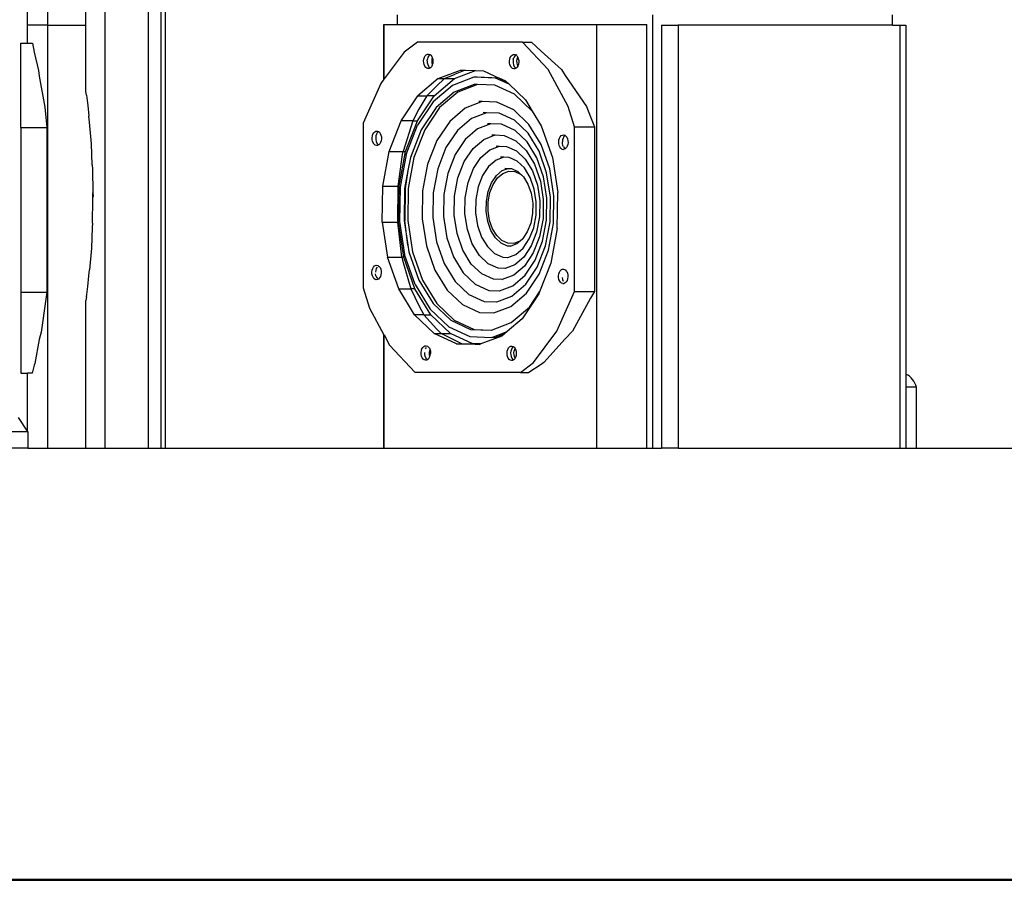
# Model space of a CAD drawing. Units: inches. Extents: x 206 to 3028, y -212 to 469.
# Drawn here: x 2298 to 2586, y -192 to 59 of the extents above; entities that cross this region are included whole.
import ezdxf

# ---------------------------------------------------------------- set-up
doc = ezdxf.new("R2010")
doc.units = ezdxf.units.IN
doc.header["$MEASUREMENT"] = 0
doc.layers.add('Edges', color=7, linetype='Continuous')

# ---------------------------------------------------------------- blocks, each defined once
blk = doc.blocks.new('Speaker ls')
at = {"layer": 'Edges'}
for p, q in [((-288.87, 23.91), (-288.87, 130.59)), ((-272.07, -99.54), (-272.07, 130.48)), ((-259.44, -99.54), (-259.44, 130.48)), ((-255.87, 130.34), (-255.87, -99.54)), ((-254.61, 130.34), (-254.61, -99.54)), ((-277.68, 23.91), (-277.68, 31.9)), ((-294.75, 23.91), (-294.75, 29.06)), ((-186.68, 24.13), (-186.68, 26.97)), ((-112.13, -99.54), (-112.13, 26.97)), ((-42.23, 24), (-42.23, 26.97)), ((-294.75, 18.75), (-294.75, 23.91)), ((-288.87, 23.91), (-294.75, 23.91)), ((-288.87, -99.54), (-288.87, 23.91)), ((-288.87, 23.91), (-277.68, 23.91)), ((-277.68, 4.56), (-277.68, 23.91)), ((-190.68, 8.21), (-190.68, 24.13)), ((-190.68, 24.13), (-190.64, 24.13)), ((-190.64, 8.26), (-190.64, 24.13)), ((-190.64, 24.13), (-186.68, 24.13)), ((-186.68, 24.13), (-128.53, 24.13)), ((-128.53, -99.54), (-128.53, 24.13)), ((-128.53, 24.13), (-113.94, 24.13)), ((-113.94, -99.54), (-113.94, 24.13)), ((-109.59, 24), (-104.81, 24)), ((-109.59, 24), (-109.59, -99.54)), ((-104.81, 24), (-104.81, -99.54)), ((-42.23, 24), (-104.81, 24)), ((-42.23, 24), (-39.99, 24)), ((-39.99, 24), (-38.25, 24)), ((-39.99, -99.54), (-39.99, 24)), ((-38.25, 24), (-38.25, -77.89)), ((-296.66, 18.75), (-294.75, 18.75)), ((-296.66, -5.95), (-296.66, 18.75)), ((-294.75, 18.75), (-293.28, 18.75)), ((-293.28, 18.75), (-292.83, 16.1)), ((-180.93, 18.98), (-184.75, 16.12)), ((-150.19, 18.98), (-180.93, 18.98)), ((-150.19, 18.98), (-147.59, 18.98)), ((-142.74, 10.99), (-150.19, 18.98)), ((-147.59, 18.98), (-144.78, 16.33)), ((-292.83, 16.1), (-291.58, 10.76)), ((-184.75, 16.12), (-190.64, 8.26)), ((-179.02, 14.08), (-178.87, 14.58)), ((-178.87, 14.58), (-178.63, 15)), ((-178.63, 15), (-178.34, 15.31)), ((-178.34, 15.31), (-178.01, 15.49)), ((-178.01, 15.49), (-177.65, 15.53)), ((-177.82, 14.58), (-177.98, 14.08)), ((-177.59, 15), (-177.82, 14.58)), ((-177.65, 15.53), (-177.3, 15.42)), ((-177.3, 15.31), (-177.59, 15)), ((-177.3, 15.42), (-177.22, 15.35)), ((-177.22, 15.35), (-177.3, 15.31)), ((-177.22, 15.35), (-176.99, 15.18)), ((-176.99, 15.18), (-176.72, 14.82)), ((-176.72, 14.82), (-176.58, 14.48)), ((-176.58, 14.48), (-176.68, 14.08)), ((-176.58, 14.48), (-176.52, 14.36)), ((-153.95, 14.01), (-153.79, 14.51)), ((-153.79, 14.51), (-153.55, 14.92)), ((-153.55, 14.92), (-153.26, 15.22)), ((-153.26, 15.22), (-152.92, 15.39)), ((-152.92, 15.39), (-152.57, 15.43)), ((-152.91, 14.01), (-152.75, 14.51)), ((-152.51, 14.92), (-152.75, 14.51)), ((-152.57, 15.43), (-152.22, 15.31)), ((-152.21, 15.22), (-152.51, 14.92)), ((-152.15, 15.26), (-152.22, 15.31)), ((-152.15, 15.26), (-152.21, 15.22)), ((-151.9, 15.06), (-152.15, 15.26)), ((-151.9, 15.06), (-151.64, 14.69)), ((-151.68, 14.51), (-151.85, 14.01)), ((-151.61, 14.62), (-151.68, 14.51)), ((-151.64, 14.69), (-151.61, 14.62)), ((-151.61, 14.62), (-151.44, 14.23)), ((-144.78, 16.33), (-138.84, 10.99)), ((-179.09, 13.54), (-179.02, 14.08)), ((-179.07, 12.99), (-179.09, 13.54)), ((-178.95, 12.46), (-179.07, 12.99)), ((-178.75, 12), (-178.95, 12.46)), ((-178.48, 11.64), (-178.75, 12)), ((-178.17, 11.4), (-178.48, 11.64)), ((-178.05, 13.54), (-177.98, 14.08)), ((-178.05, 13.54), (-178.02, 12.99)), ((-178.02, 12.99), (-177.91, 12.46)), ((-177.91, 12.46), (-177.71, 12)), ((-177.71, 12), (-177.44, 11.64)), ((-177.44, 11.64), (-177.21, 11.47)), ((-177.13, 11.51), (-177.21, 11.47)), ((-176.84, 11.82), (-177.13, 11.51)), ((-176.6, 12.24), (-176.84, 11.82)), ((-176.68, 14.08), (-176.74, 13.54)), ((-176.74, 13.54), (-176.72, 12.99)), ((-176.72, 12.99), (-176.62, 12.46)), ((-176.62, 12.46), (-176.57, 12.34)), ((-176.57, 12.34), (-176.6, 12.24)), ((-176.45, 12.74), (-176.57, 12.34)), ((-176.52, 14.36), (-176.41, 13.83)), ((-176.38, 13.28), (-176.45, 12.74)), ((-176.41, 13.83), (-176.38, 13.28)), ((-154.02, 13.47), (-153.95, 14.01)), ((-154, 12.92), (-154.02, 13.47)), ((-153.89, 12.39), (-154, 12.92)), ((-153.89, 12.39), (-153.7, 11.93)), ((-153.43, 11.56), (-153.7, 11.93)), ((-153.12, 11.31), (-153.43, 11.56)), ((-152.91, 14.01), (-152.98, 13.47)), ((-152.98, 13.47), (-152.96, 12.92)), ((-152.96, 12.92), (-152.85, 12.39)), ((-152.85, 12.39), (-152.65, 11.93)), ((-152.65, 11.93), (-152.39, 11.56)), ((-152.39, 11.56), (-152.15, 11.37)), ((-151.78, 11.7), (-152.08, 11.4)), ((-151.85, 14.01), (-151.93, 13.47)), ((-151.93, 13.47), (-151.91, 12.92)), ((-151.91, 12.92), (-151.79, 12.39)), ((-151.79, 12.39), (-151.61, 12)), ((-151.61, 12), (-151.78, 11.7)), ((-151.55, 12.12), (-151.61, 12)), ((-151.39, 12.61), (-151.55, 12.12)), ((-151.33, 13.7), (-151.44, 14.23)), ((-151.31, 13.15), (-151.39, 12.61)), ((-151.33, 13.7), (-151.31, 13.15)), ((-291.58, 10.76), (-291.35, 9.06)), ((-291.35, 9.06), (-289.74, 0.03)), ((-177.82, 11.29), (-178.17, 11.4)), ((-177.46, 11.33), (-177.82, 11.29)), ((-177.21, 11.47), (-177.46, 11.33)), ((-174.87, 8.36), (-168.33, 10.84)), ((-172.96, 8.36), (-169.88, 9.63)), ((-164.47, 8.74), (-170.67, 6.39)), ((-170.12, 8.36), (-163.99, 10.69)), ((-166.92, 10.79), (-169.88, 9.63)), ((-168.33, 10.84), (-166.92, 10.79)), ((-166.92, 10.79), (-163.99, 10.69)), ((-163.43, 8.74), (-164.47, 8.74)), ((-158.1, 8.51), (-164.47, 8.74)), ((-163.99, 10.69), (-161.6, 10.6)), ((-157.05, 8.51), (-163.43, 8.74)), ((-161.6, 10.6), (-155.14, 7.64)), ((-152.77, 11.2), (-153.12, 11.31)), ((-152.42, 11.23), (-152.77, 11.2)), ((-152.15, 11.37), (-152.42, 11.23)), ((-152.08, 11.4), (-152.15, 11.37)), ((-136.87, 0.26), (-142.74, 10.99)), ((-138.84, 10.99), (-137.73, 9.29)), ((-137.73, 9.29), (-131.56, 0.26)), ((-191.62, 6.95), (-196.74, -4.68)), ((-190.68, 8.21), (-191.62, 6.95)), ((-190.64, 8.26), (-190.68, 8.21)), ((-174.87, 8.36), (-180.78, 3.31)), ((-175.34, 6.15), (-178.2, 3.31)), ((-170.67, 6.39), (-176.27, 1.6)), ((-176.02, 3.31), (-170.12, 8.36)), ((-175.34, 6.15), (-172.96, 8.36)), ((-174.87, 8.36), (-172.96, 8.36)), ((-172.96, 8.36), (-170.12, 8.36)), ((-164.33, 6.64), (-170.18, 4.41)), ((-163.37, 6.6), (-169.14, 4.41)), ((-163.37, 6.6), (-164.33, 6.64)), ((-158.3, 6.42), (-163.37, 6.6)), ((-152.52, 3.77), (-158.3, 6.42)), ((-154.16, 6.71), (-158.1, 8.51)), ((-155.13, 7.63), (-157.05, 8.51)), ((-155.14, 7.64), (-155.13, 7.63)), ((-155.13, 7.63), (-154.16, 6.71)), ((-154.16, 6.71), (-149.39, 2.18)), ((-277.52, 3.52), (-277.68, 4.56)), ((-277.52, 3.52), (-277.48, 2.79)), ((-185.65, -3.95), (-180.78, 3.31)), ((-180.89, -3.95), (-176.02, 3.31)), ((-180.78, 3.31), (-178.2, 3.31)), ((-178.2, 3.31), (-180.45, -0.59)), ((-176.02, 3.31), (-178.2, 3.31)), ((-170.18, 4.41), (-175.47, -0.1)), ((-169.14, 4.41), (-174.42, -0.1)), ((-147.38, -1.11), (-152.52, 3.77)), ((-289.74, 0.03), (-289.44, -3.03)), ((-277.48, 2.79), (-277.12, 0.48)), ((-277.12, 0.48), (-276.87, -2.64)), ((-176.27, 1.6), (-180.88, -5.28)), ((-161.99, 1.63), (-166.94, -0.25)), ((-161.99, 1.63), (-162.94, 1.67)), ((-157.75, 1.48), (-161.99, 1.63)), ((-152.77, -0.8), (-157.75, 1.48)), ((-149.39, 2.18), (-147.38, -1.11)), ((-135.05, -5.72), (-136.87, 0.26)), ((-131.56, 0.26), (-130.39, -2.8)), ((-276.63, -4.37), (-276.87, -2.64)), ((-180.45, -0.59), (-182.27, -3.95)), ((-175.47, -0.1), (-179.82, -6.6)), ((-174.42, -0.1), (-178.78, -6.6)), ((-166.94, -0.25), (-171.49, -4.14)), ((-160.72, -1.61), (-165.14, -3.29)), ((-160.72, -1.61), (-161.67, -1.58)), ((-157.03, -1.75), (-160.72, -1.61)), ((-152.57, -3.79), (-157.03, -1.75)), ((-148.34, -5.01), (-152.77, -0.8)), ((-147.38, -1.11), (-144.74, -5.43)), ((-130.39, -2.8), (-129.22, -5.72)), ((-289.44, -3.03), (-289.08, -5.95)), ((-276.12, -10.68), (-276.63, -4.37)), ((-196.74, -4.68), (-196.74, -52.7)), ((-189.15, -12.93), (-185.65, -3.95)), ((-182.27, -3.95), (-185.65, -3.95)), ((-182.27, -3.95), (-185.1, -12.93)), ((-184.39, -12.93), (-180.89, -3.95)), ((-184.2, -13.79), (-180.88, -5.28)), ((-182.27, -3.95), (-180.89, -3.95)), ((-171.49, -4.14), (-175.25, -9.74)), ((-165.14, -3.29), (-169.22, -6.77)), ((-159.45, -4.86), (-163.35, -6.34)), ((-159.45, -4.86), (-160.41, -4.82)), ((-156.31, -4.97), (-159.45, -4.86)), ((-152.37, -6.77), (-156.31, -4.97)), ((-148.61, -7.56), (-152.57, -3.79)), ((-144.76, -10.88), (-148.34, -5.01)), ((-144.74, -5.43), (-141.51, -14.66)), ((-144.74, -5.43), (-144.74, -5.43)), ((-135.05, -5.72), (-129.22, -5.72)), ((-135.05, -53.73), (-135.05, -5.72)), ((-129.22, -5.72), (-129.22, -53.73)), ((-296.66, -5.95), (-289.08, -5.95)), ((-296.66, -5.95), (-296.66, -53.96)), ((-289.08, -5.95), (-289.08, -53.96)), ((-194.13, -8.91), (-194.06, -8.37)), ((-194.06, -8.37), (-193.9, -7.87)), ((-193.9, -7.87), (-193.66, -7.46)), ((-193.66, -7.46), (-193.37, -7.16)), ((-193.37, -7.16), (-193.03, -6.98)), ((-193.02, -8.37), (-193.09, -8.91)), ((-193.03, -6.98), (-192.68, -6.95)), ((-192.86, -7.87), (-193.02, -8.37)), ((-192.62, -7.46), (-192.86, -7.87)), ((-192.68, -6.95), (-192.33, -7.07)), ((-192.62, -7.46), (-192.32, -7.16)), ((-192.33, -7.07), (-192.26, -7.12)), ((-192.26, -7.12), (-192.32, -7.16)), ((-192.26, -7.12), (-192.01, -7.32)), ((-192.01, -7.32), (-191.75, -7.68)), ((-191.75, -7.68), (-191.55, -8.15)), ((-191.55, -8.15), (-191.44, -8.67)), ((-179.82, -6.6), (-182.96, -14.64)), ((-178.78, -6.6), (-181.91, -14.64)), ((-169.22, -6.77), (-172.58, -11.78)), ((-163.35, -6.34), (-166.94, -9.41)), ((-161.55, -9.38), (-158.19, -8.1)), ((-159.14, -8.07), (-158.19, -8.1)), ((-158.19, -8.1), (-155.59, -8.2)), ((-155.59, -8.2), (-152.18, -9.76)), ((-148.87, -10.1), (-152.37, -6.77)), ((-145.4, -12.8), (-148.61, -7.56)), ((-139.41, -9.02), (-139.18, -8.6)), ((-139.18, -8.6), (-138.89, -8.29)), ((-138.89, -8.29), (-138.55, -8.11)), ((-138.55, -8.11), (-138.2, -8.07)), ((-138.14, -8.6), (-138.37, -9.02)), ((-138.2, -8.07), (-137.85, -8.18)), ((-138.14, -8.6), (-137.84, -8.29)), ((-137.85, -8.18), (-137.76, -8.25)), ((-137.76, -8.25), (-137.84, -8.29)), ((-137.76, -8.25), (-137.53, -8.42)), ((-137.53, -8.42), (-137.26, -8.78)), ((-275.85, -16.77), (-276.12, -10.68)), ((-194.11, -9.46), (-194.13, -8.91)), ((-194, -9.99), (-194.11, -9.46)), ((-194, -9.99), (-193.81, -10.45)), ((-193.54, -10.82), (-193.81, -10.45)), ((-193.23, -11.07), (-193.54, -10.82)), ((-192.88, -11.18), (-193.23, -11.07)), ((-193.09, -8.91), (-193.07, -9.46)), ((-193.07, -9.46), (-192.96, -9.99)), ((-192.96, -9.99), (-192.76, -10.45)), ((-192.53, -11.15), (-192.88, -11.18)), ((-192.76, -10.45), (-192.5, -10.82)), ((-192.25, -11.01), (-192.53, -11.15)), ((-192.5, -10.82), (-192.25, -11.01)), ((-192.19, -10.98), (-192.25, -11.01)), ((-191.89, -10.67), (-192.19, -10.98)), ((-191.66, -10.26), (-191.89, -10.67)), ((-191.5, -9.77), (-191.66, -10.26)), ((-191.42, -9.23), (-191.5, -9.77)), ((-191.44, -8.67), (-191.42, -9.23)), ((-175.25, -9.74), (-177.94, -16.66)), ((-166.94, -9.41), (-169.91, -13.83)), ((-164.67, -12.04), (-161.55, -9.38)), ((-159.75, -12.42), (-156.92, -11.35)), ((-157.87, -11.31), (-156.92, -11.35)), ((-156.92, -11.35), (-154.86, -11.42)), ((-154.86, -11.42), (-151.98, -12.74)), ((-152.18, -9.76), (-149.14, -12.64)), ((-146.04, -14.73), (-148.87, -10.1)), ((-142.27, -17.99), (-144.76, -10.88)), ((-139.63, -10.06), (-139.57, -9.51)), ((-139.61, -10.61), (-139.63, -10.06)), ((-139.49, -11.13), (-139.61, -10.61)), ((-139.57, -9.51), (-139.41, -9.02)), ((-139.3, -11.59), (-139.49, -11.13)), ((-138.52, -9.51), (-138.59, -10.06)), ((-138.57, -10.61), (-138.59, -10.06)), ((-138.45, -11.13), (-138.57, -10.61)), ((-138.37, -9.02), (-138.52, -9.51)), ((-138.25, -11.59), (-138.45, -11.13)), ((-137.15, -11.36), (-137.38, -11.78)), ((-137.26, -8.78), (-137.07, -9.24)), ((-136.99, -10.86), (-137.15, -11.36)), ((-137.07, -9.24), (-136.95, -9.76)), ((-136.93, -10.32), (-136.99, -10.86)), ((-136.95, -9.76), (-136.93, -10.32)), ((-191.04, -23.03), (-189.15, -12.93)), ((-189.15, -12.93), (-185.1, -12.93)), ((-186.52, -23.03), (-185.22, -13.76)), ((-186.28, -23.03), (-184.39, -12.93)), ((-184.2, -13.79), (-185.99, -23.35)), ((-185.22, -13.76), (-185.1, -12.93)), ((-185.1, -12.93), (-184.39, -12.93)), ((-172.58, -11.78), (-174.99, -17.98)), ((-169.91, -13.83), (-172.04, -19.3)), ((-167.24, -15.88), (-164.67, -12.04)), ((-162.39, -14.68), (-159.75, -12.42)), ((-149.41, -15.19), (-151.98, -12.74)), ((-149.14, -12.64), (-146.69, -16.66)), ((-143.17, -19.17), (-145.4, -12.8)), ((-139.03, -11.96), (-139.3, -11.59)), ((-138.71, -12.2), (-139.03, -11.96)), ((-138.71, -12.2), (-138.36, -12.3)), ((-138.4, -12.2), (-138.35, -12.3)), ((-138.35, -12.3), (-138.36, -12.3)), ((-138.01, -12.27), (-138.35, -12.3)), ((-138.25, -11.59), (-137.99, -11.96)), ((-137.76, -12.13), (-138.01, -12.27)), ((-137.99, -11.96), (-137.76, -12.13)), ((-137.67, -12.08), (-137.76, -12.13)), ((-137.38, -11.78), (-137.67, -12.08)), ((-275.85, -16.77), (-275.77, -18.03)), ((-182.96, -14.64), (-183.68, -18.5)), ((-181.91, -14.64), (-183.61, -23.67)), ((-177.94, -16.66), (-179.4, -24.44)), ((-169.08, -20.62), (-167.24, -15.88)), ((-164.57, -17.92), (-162.39, -14.68)), ((-157.95, -15.47), (-160.11, -17.31)), ((-155.65, -14.59), (-157.95, -15.47)), ((-155.65, -14.59), (-156.6, -14.56)), ((-154.14, -14.65), (-155.65, -14.59)), ((-151.78, -15.73), (-154.14, -14.65)), ((-149.68, -17.73), (-151.78, -15.73)), ((-149.41, -15.19), (-147.33, -18.58)), ((-146.69, -16.66), (-144.98, -21.53)), ((-144.08, -20.35), (-146.04, -14.73)), ((-141.51, -14.66), (-139.92, -24.88)), ((-275.77, -18.03), (-275.64, -25)), ((-183.68, -18.5), (-184.65, -23.67)), ((-183.68, -18.5), (-184.46, -23.67)), ((-174.99, -17.98), (-176.3, -24.94)), ((-172.04, -19.3), (-173.19, -25.44)), ((-166.13, -21.94), (-164.57, -17.92)), ((-161.9, -19.97), (-163.18, -23.25)), ((-160.11, -17.31), (-161.9, -19.97)), ((-159.23, -22.02), (-157.84, -19.95)), ((-157.84, -19.95), (-156.16, -18.51)), ((-157.51, -20.64), (-155.96, -19.32)), ((-156.16, -18.51), (-154.39, -17.84)), ((-155.96, -19.32), (-154.23, -18.66)), ((-155.34, -17.8), (-154.39, -17.84)), ((-154.39, -17.84), (-153.42, -17.87)), ((-154.23, -18.66), (-152.46, -18.73)), ((-153.42, -17.87), (-151.58, -18.71)), ((-152.46, -18.73), (-150.76, -19.5)), ((-151.58, -18.71), (-149.94, -20.27)), ((-150.76, -19.5), (-149.93, -20.3)), ((-147.98, -20.51), (-149.68, -17.73)), ((-147.33, -18.58), (-145.89, -22.71)), ((-142.07, -26.22), (-143.17, -19.17)), ((-141.04, -25.87), (-142.27, -17.99)), ((-170.08, -25.94), (-169.08, -20.62)), ((-166.98, -26.45), (-166.13, -21.94)), ((-160.22, -24.57), (-159.23, -22.02)), ((-159.72, -24.92), (-158.79, -22.56)), ((-158.79, -22.56), (-157.51, -20.64)), ((-149.94, -20.27), (-149.93, -20.3)), ((-149.93, -20.3), (-148.62, -22.44)), ((-148.62, -22.44), (-147.7, -25.06)), ((-146.79, -23.89), (-147.98, -20.51)), ((-145.89, -22.71), (-145.18, -27.27)), ((-144.98, -21.53), (-144.14, -26.92)), ((-143.11, -26.57), (-144.08, -20.35)), ((-275.64, -25), (-275.62, -25.92)), ((-275.64, -26.83), (-275.64, -25)), ((-191.2, -33.54), (-191.04, -23.03)), ((-191.04, -23.03), (-186.52, -23.03)), ((-186.64, -33.54), (-186.52, -23.03)), ((-186.28, -23.03), (-186.52, -23.03)), ((-186.44, -33.54), (-186.28, -23.03)), ((-185.99, -23.35), (-186.14, -33.31)), ((-184.65, -23.67), (-184.79, -33.08)), ((-184.46, -23.67), (-184.58, -33.08)), ((-183.61, -23.67), (-183.75, -33.08)), ((-179.4, -24.44), (-179.52, -32.55)), ((-176.3, -24.94), (-176.4, -32.2)), ((-173.19, -25.44), (-173.28, -31.85)), ((-163.18, -23.25), (-163.87, -26.95)), ((-160.76, -27.45), (-160.22, -24.57)), ((-160.21, -27.58), (-159.72, -24.92)), ((-147.7, -25.06), (-147.25, -27.97)), ((-146.21, -27.62), (-146.79, -23.89)), ((-141.16, -33.97), (-141.04, -25.87)), ((-140.08, -35.39), (-139.92, -24.88)), ((-275.77, -33.81), (-275.64, -26.83)), ((-275.64, -26.83), (-275.62, -25.92)), ((-170.16, -31.49), (-170.08, -25.94)), ((-167.05, -31.14), (-166.98, -26.45)), ((-163.87, -26.95), (-163.93, -30.79)), ((-160.81, -30.44), (-160.76, -27.45)), ((-160.26, -30.35), (-160.21, -27.58)), ((-147.25, -27.97), (-147.29, -30.97)), ((-146.27, -31.47), (-146.21, -27.62)), ((-145.18, -27.27), (-145.25, -31.97)), ((-144.14, -26.92), (-144.23, -32.47)), ((-143.2, -32.97), (-143.11, -26.57)), ((-142.18, -33.47), (-142.07, -26.22)), ((-169.32, -36.89), (-170.16, -31.49)), ((-166.33, -35.71), (-167.05, -31.14)), ((-163.93, -30.79), (-163.34, -34.53)), ((-160.35, -33.35), (-160.81, -30.44)), ((-159.84, -33.04), (-160.26, -30.35)), ((-147.29, -30.97), (-147.83, -33.84)), ((-146.96, -35.16), (-146.27, -31.47)), ((-275.77, -33.81), (-275.85, -35.07)), ((-191.2, -33.54), (-186.64, -33.54)), ((-191.2, -33.54), (-189.61, -43.76)), ((-186.64, -33.54), (-186.44, -33.54)), ((-185.45, -43.76), (-186.64, -33.54)), ((-184.85, -43.76), (-186.44, -33.54)), ((-186.14, -33.31), (-184.63, -42.99)), ((-184.79, -33.08), (-183.68, -40.22)), ((-183.68, -40.22), (-184.58, -33.08)), ((-183.75, -33.08), (-182.32, -42.23)), ((-179.52, -32.55), (-178.3, -40.42)), ((-176.4, -32.2), (-175.31, -39.25)), ((-173.28, -31.85), (-172.32, -38.07)), ((-159.43, -35.98), (-160.35, -33.35)), ((-158.99, -35.47), (-159.84, -33.04)), ((-147.83, -33.84), (-148.83, -36.4)), ((-145.25, -31.97), (-146.09, -36.48)), ((-144.23, -32.47), (-145.22, -37.8)), ((-144.36, -39.12), (-143.2, -32.97)), ((-143.49, -40.44), (-142.18, -33.47)), ((-142.62, -41.75), (-141.16, -33.97)), ((-275.85, -35.07), (-276.12, -41.16)), ((-167.62, -41.76), (-169.32, -36.89)), ((-164.89, -39.83), (-166.33, -35.71)), ((-163.34, -34.53), (-162.16, -37.91)), ((-158.11, -38.15), (-159.43, -35.98)), ((-157.76, -37.47), (-158.99, -35.47)), ((-148.83, -36.4), (-150.08, -38.27)), ((-148.24, -38.45), (-146.96, -35.16)), ((-146.09, -36.48), (-147.66, -40.49)), ((-140.08, -35.39), (-141.97, -45.48)), ((-183.68, -40.22), (-183.37, -42.23)), ((-175.31, -39.25), (-173.08, -45.61)), ((-172.32, -38.07), (-170.35, -43.68)), ((-162.81, -43.23), (-164.89, -39.83)), ((-162.16, -37.91), (-160.46, -40.69)), ((-156.47, -39.7), (-158.11, -38.15)), ((-156.25, -38.91), (-157.76, -37.47)), ((-154.63, -40.54), (-156.47, -39.7)), ((-154.55, -39.69), (-156.25, -38.91)), ((-152.77, -39.75), (-154.55, -39.69)), ((-151.9, -39.91), (-153.67, -40.58)), ((-151.05, -39.1), (-152.77, -39.75)), ((-150.21, -38.47), (-151.9, -39.91)), ((-150.08, -38.27), (-151.05, -39.1)), ((-150.08, -38.27), (-150.21, -38.47)), ((-150.02, -41.1), (-148.24, -38.45)), ((-145.22, -37.8), (-147.07, -42.54)), ((-146.49, -44.59), (-144.36, -39.12)), ((-276.12, -41.16), (-276.63, -47.47)), ((-181.57, -51.74), (-184.63, -42.99)), ((-183.37, -42.23), (-180.48, -50.49)), ((-182.32, -42.23), (-179.43, -50.49)), ((-178.3, -40.42), (-175.81, -47.54)), ((-165.17, -45.77), (-167.62, -41.76)), ((-160.46, -40.69), (-158.36, -42.69)), ((-158.36, -42.69), (-155.99, -43.77)), ((-154.08, -40.56), (-154.63, -40.54)), ((-154.49, -43.82), (-152.18, -42.95)), ((-154.08, -40.56), (-154.08, -40.6)), ((-153.67, -40.58), (-154.08, -40.56)), ((-153.67, -40.58), (-153.76, -40.61)), ((-152.18, -42.95), (-150.02, -41.1)), ((-147.66, -40.49), (-149.83, -43.74)), ((-147.07, -42.54), (-149.64, -46.37)), ((-145.9, -46.63), (-143.49, -40.44)), ((-145.32, -48.68), (-142.62, -41.75)), ((-189.61, -43.76), (-185.45, -43.76)), ((-186.38, -52.99), (-189.61, -43.76)), ((-184.85, -43.76), (-185.45, -43.76)), ((-185.45, -43.76), (-185.22, -44.62)), ((-185.22, -44.62), (-182.86, -52.99)), ((-181.62, -52.99), (-184.85, -43.76)), ((-173.08, -45.61), (-169.87, -50.86)), ((-170.35, -43.68), (-167.52, -48.32)), ((-162.13, -48.66), (-165.17, -45.77)), ((-160.24, -45.67), (-162.81, -43.23)), ((-157.36, -46.99), (-160.24, -45.67)), ((-155.99, -43.77), (-154.49, -43.82)), ((-152.47, -45.99), (-155.3, -47.07)), ((-154.58, -43.86), (-154.49, -43.82)), ((-149.83, -43.74), (-152.47, -45.99)), ((-149.45, -49.01), (-146.49, -44.59)), ((-141.97, -45.48), (-145.23, -53.85)), ((-276.87, -49.2), (-276.63, -47.47)), ((-194.2, -48.1), (-194.13, -47.56)), ((-194.17, -48.65), (-194.2, -48.1)), ((-194.05, -49.17), (-194.17, -48.65)), ((-194.13, -47.56), (-193.97, -47.06)), ((-193.97, -47.06), (-193.74, -46.64)), ((-193.74, -46.64), (-193.45, -46.33)), ((-193.11, -46.15), (-193.45, -46.33)), ((-193.08, -47.56), (-193.15, -48.1)), ((-193.01, -49.17), (-193.13, -48.65)), ((-193.11, -46.15), (-192.76, -46.11)), ((-192.93, -47.06), (-193.08, -47.56)), ((-192.7, -46.64), (-192.93, -47.06)), ((-192.76, -46.11), (-192.41, -46.22)), ((-192.41, -46.22), (-192.32, -46.29)), ((-192.32, -46.29), (-192.4, -46.33)), ((-192.32, -46.29), (-192.09, -46.46)), ((-192.09, -46.46), (-191.82, -46.82)), ((-191.82, -46.82), (-191.63, -47.28)), ((-191.63, -47.28), (-191.51, -47.81)), ((-191.49, -48.36), (-191.55, -48.9)), ((-191.51, -47.81), (-191.49, -48.36)), ((-175.81, -47.54), (-172.22, -53.4)), ((-167.52, -48.32), (-164.02, -51.64)), ((-158.72, -50.22), (-162.13, -48.66)), ((-155.3, -47.07), (-157.36, -46.99)), ((-155.3, -47.07), (-155.39, -47.1)), ((-149.64, -46.37), (-152.76, -49.04)), ((-149.26, -51.64), (-145.9, -46.63)), ((-149.07, -54.28), (-145.32, -48.68)), ((-139.7, -49.19), (-139.62, -48.65)), ((-139.62, -48.65), (-139.46, -48.15)), ((-139.46, -48.15), (-139.23, -47.74)), ((-139.23, -47.74), (-138.93, -47.44)), ((-138.93, -47.44), (-138.79, -47.37)), ((-138.83, -47.44), (-138.79, -47.37)), ((-138.79, -47.37), (-138.6, -47.27)), ((-138.6, -47.27), (-138.24, -47.23)), ((-138.24, -47.23), (-137.94, -47.33)), ((-137.94, -47.33), (-137.98, -47.44)), ((-137.94, -47.33), (-137.89, -47.35)), ((-137.89, -47.35), (-137.58, -47.6)), ((-137.31, -47.97), (-137.58, -47.6)), ((-137.31, -47.97), (-137.12, -48.43)), ((-137.12, -48.43), (-137.01, -48.96)), ((-277.12, -52.32), (-276.87, -49.2)), ((-193.86, -49.63), (-194.05, -49.17)), ((-193.59, -50), (-193.86, -49.63)), ((-193.27, -50.24), (-193.59, -50)), ((-192.92, -50.34), (-193.27, -50.24)), ((-193.01, -49.17), (-192.81, -49.63)), ((-192.57, -50.31), (-192.92, -50.34)), ((-192.81, -49.63), (-192.55, -50)), ((-192.23, -50.13), (-192.57, -50.31)), ((-191.94, -49.82), (-192.23, -50.13)), ((-191.71, -49.4), (-191.94, -49.82)), ((-191.55, -48.9), (-191.71, -49.4)), ((-181.57, -51.74), (-177.16, -58.94)), ((-180.48, -50.49), (-176.32, -57.3)), ((-179.43, -50.49), (-175.27, -57.3)), ((-169.87, -50.86), (-165.9, -54.63)), ((-164.02, -51.64), (-160.08, -53.44)), ((-156.12, -50.31), (-158.72, -50.22)), ((-156.12, -50.31), (-156.21, -50.35)), ((-152.76, -49.04), (-156.12, -50.31)), ((-153.34, -55.12), (-149.26, -51.64)), ((-153.05, -52.08), (-149.45, -49.01)), ((-139.68, -49.74), (-139.7, -49.19)), ((-139.57, -50.27), (-139.68, -49.74)), ((-139.37, -50.73), (-139.57, -50.27)), ((-139.11, -51.1), (-139.37, -50.73)), ((-138.79, -51.35), (-139.11, -51.1)), ((-138.45, -51.46), (-138.79, -51.35)), ((-138.63, -49.74), (-138.52, -50.27)), ((-138.52, -50.27), (-138.33, -50.73)), ((-138.45, -51.46), (-138.09, -51.43)), ((-137.76, -51.26), (-138.09, -51.43)), ((-137.46, -50.96), (-137.76, -51.26)), ((-137.22, -50.54), (-137.46, -50.96)), ((-137.06, -50.05), (-137.22, -50.54)), ((-136.99, -49.51), (-137.06, -50.05)), ((-137.01, -48.96), (-136.99, -49.51)), ((-296.66, -53.96), (-289.08, -53.96)), ((-296.66, -53.96), (-296.66, -77.62)), ((-289.08, -53.96), (-289.44, -55.99)), ((-277.48, -54.63), (-277.12, -52.32)), ((-196.74, -52.7), (-194.91, -58.68)), ((-186.38, -52.99), (-182.86, -52.99)), ((-181.73, -60.59), (-186.38, -52.99)), ((-182.86, -52.99), (-180.45, -57.86)), ((-181.62, -52.99), (-182.86, -52.99)), ((-176.97, -60.59), (-181.62, -52.99)), ((-172.22, -53.4), (-167.79, -57.62)), ((-160.08, -53.44), (-156.94, -53.56)), ((-157.03, -53.59), (-156.94, -53.56)), ((-156.94, -53.56), (-153.05, -52.08)), ((-153.62, -58.17), (-149.07, -54.28)), ((-145.47, -54.47), (-150.34, -61.73)), ((-148.22, -58.31), (-145.23, -53.85)), ((-145.23, -53.85), (-145.47, -54.47)), ((-140.16, -65.37), (-135.05, -53.73)), ((-135.05, -53.73), (-129.22, -53.73)), ((-129.22, -53.73), (-130.39, -55.76)), ((-289.44, -55.99), (-290.81, -65.6)), ((-277.52, -55.36), (-277.68, -56.4)), ((-277.68, -99.54), (-277.68, -56.4)), ((-277.52, -55.36), (-277.48, -54.63)), ((-176.32, -57.3), (-171.17, -62.19)), ((-175.27, -57.3), (-170.13, -62.19)), ((-165.9, -54.63), (-161.45, -56.67)), ((-161.45, -56.67), (-157.76, -56.8)), ((-157.85, -56.84), (-157.76, -56.8)), ((-157.76, -56.8), (-153.34, -55.12)), ((-130.39, -55.76), (-135.66, -65.37)), ((-194.91, -58.68), (-190.68, -66.41)), ((-180.45, -57.86), (-179.02, -60.59)), ((-177.16, -58.94), (-171.72, -64.12)), ((-167.79, -57.62), (-162.81, -59.9)), ((-162.81, -59.9), (-158.57, -60.05)), ((-158.67, -60.08), (-158.57, -60.05)), ((-158.57, -60.05), (-153.62, -58.17)), ((-153.51, -62.83), (-148.22, -58.31)), ((-179.02, -60.59), (-181.73, -60.59)), ((-175.98, -66.06), (-181.73, -60.59)), ((-179.02, -60.59), (-175.34, -64.65)), ((-179.02, -60.59), (-176.97, -60.59)), ((-171.22, -66.06), (-176.97, -60.59)), ((-171.17, -62.19), (-165.39, -64.84)), ((-170.13, -62.19), (-164.34, -64.84)), ((-159.27, -65.02), (-153.51, -62.83)), ((-150.34, -61.73), (-154.67, -65.43)), ((-290.81, -65.6), (-291.35, -67.81)), ((-175.98, -66.06), (-173.98, -66.06)), ((-169.52, -69.02), (-175.98, -66.06)), ((-173.98, -66.06), (-175.34, -64.65)), ((-169.88, -68.1), (-173.98, -66.06)), ((-173.98, -66.06), (-171.22, -66.06)), ((-171.72, -64.12), (-165.59, -66.93)), ((-164.76, -69.02), (-171.22, -66.06)), ((-165.39, -64.84), (-159.36, -65.05)), ((-164.34, -64.84), (-159.27, -65.02)), ((-159.36, -65.05), (-159.27, -65.02)), ((-159.22, -67.16), (-154.67, -65.43)), ((-154.67, -65.43), (-155.51, -66.14)), ((-147.03, -74.54), (-140.16, -65.37)), ((-135.66, -65.37), (-137.73, -67.58)), ((-291.35, -67.81), (-292.66, -74.77)), ((-190.68, -99.54), (-190.68, -66.41)), ((-190.68, -66.41), (-190.64, -66.47)), ((-190.64, -99.54), (-190.64, -66.47)), ((-190.64, -66.47), (-189.04, -69.4)), ((-167.94, -69.02), (-169.88, -68.1)), ((-165.59, -66.93), (-159.22, -67.16)), ((-156.25, -66.77), (-162.37, -69.1)), ((-158.18, -67.16), (-159.22, -67.16)), ((-158.18, -67.16), (-155.51, -66.14)), ((-155.51, -66.14), (-156.25, -66.77)), ((-137.73, -67.58), (-143.95, -74.54)), ((-189.04, -69.4), (-181.59, -77.39)), ((-179.81, -71.57), (-179.73, -71.03)), ((-179.79, -72.12), (-179.81, -71.57)), ((-179.73, -71.03), (-179.57, -70.53)), ((-179.57, -70.53), (-179.34, -70.12)), ((-179.34, -70.12), (-179.04, -69.82)), ((-179.04, -69.82), (-178.7, -69.64)), ((-178.74, -72.12), (-178.76, -71.57)), ((-178.7, -69.64), (-178.35, -69.61)), ((-178.53, -70.53), (-178.3, -70.12)), ((-178.35, -69.61), (-178, -69.73)), ((-178, -69.73), (-177.93, -69.78)), ((-177.93, -69.78), (-178, -69.82)), ((-177.93, -69.78), (-177.69, -69.98)), ((-177.69, -69.98), (-177.42, -70.34)), ((-177.42, -70.34), (-177.23, -70.8)), ((-177.36, -71.57), (-177.3, -71.03)), ((-177.34, -72.12), (-177.36, -71.57)), ((-177.3, -71.03), (-177.23, -70.8)), ((-177.23, -70.8), (-177.23, -70.81)), ((-177.23, -70.81), (-177.12, -71.33)), ((-177.12, -71.33), (-177.1, -71.89)), ((-169.52, -69.02), (-167.94, -69.02)), ((-162.79, -69.26), (-169.52, -69.02)), ((-167.94, -69.02), (-164.09, -69.16)), ((-167.94, -69.02), (-164.76, -69.02)), ((-162.37, -69.1), (-164.76, -69.02)), ((-164.09, -69.16), (-162.66, -69.21)), ((-162.66, -69.21), (-162.79, -69.26)), ((-162.37, -69.1), (-162.66, -69.21)), ((-154.74, -71.7), (-154.67, -71.15)), ((-154.72, -72.25), (-154.74, -71.7)), ((-154.67, -71.15), (-154.52, -70.66)), ((-154.52, -70.66), (-154.28, -70.24)), ((-154.28, -70.24), (-153.99, -69.93)), ((-153.99, -69.93), (-153.66, -69.75)), ((-153.63, -71.15), (-153.7, -71.7)), ((-153.7, -71.7), (-153.67, -72.25)), ((-153.66, -69.75), (-153.3, -69.71)), ((-153.47, -70.66), (-153.63, -71.15)), ((-153.24, -70.24), (-153.47, -70.66)), ((-153.3, -69.71), (-152.95, -69.81)), ((-152.95, -69.93), (-153.24, -70.24)), ((-152.95, -69.81), (-152.86, -69.88)), ((-152.86, -69.88), (-152.95, -69.93)), ((-152.86, -69.88), (-152.64, -70.06)), ((-152.71, -71.7), (-152.63, -71.15)), ((-152.68, -72.25), (-152.71, -71.7)), ((-152.64, -70.06), (-152.37, -70.42)), ((-152.63, -71.15), (-152.46, -70.66)), ((-152.46, -70.66), (-152.35, -70.46)), ((-152.37, -70.42), (-152.35, -70.46)), ((-152.35, -70.46), (-152.17, -70.88)), ((-152.17, -70.88), (-152.06, -71.4)), ((-152.06, -71.4), (-152.03, -71.95)), ((-179.68, -72.65), (-179.79, -72.12)), ((-179.48, -73.11), (-179.68, -72.65)), ((-179.22, -73.48), (-179.48, -73.11)), ((-178.9, -73.73), (-179.22, -73.48)), ((-178.55, -73.84), (-178.9, -73.73)), ((-178.63, -72.65), (-178.74, -72.12)), ((-178.44, -73.11), (-178.63, -72.65)), ((-178.2, -73.81), (-178.55, -73.84)), ((-178.18, -73.48), (-178.44, -73.11)), ((-177.93, -73.67), (-178.2, -73.81)), ((-178.18, -73.48), (-177.93, -73.67)), ((-177.86, -73.64), (-177.93, -73.67)), ((-177.57, -73.33), (-177.86, -73.64)), ((-177.57, -73.33), (-177.33, -72.92)), ((-177.25, -72.65), (-177.34, -72.12)), ((-177.33, -72.92), (-177.24, -72.65)), ((-177.24, -72.65), (-177.25, -72.65)), ((-177.24, -72.65), (-177.17, -72.43)), ((-177.17, -72.43), (-177.1, -71.89)), ((-154.6, -72.77), (-154.72, -72.25)), ((-154.4, -73.23), (-154.6, -72.77)), ((-154.13, -73.59), (-154.4, -73.23)), ((-153.82, -73.84), (-154.13, -73.59)), ((-153.47, -73.94), (-153.82, -73.84)), ((-153.67, -72.25), (-153.56, -72.77)), ((-153.56, -72.77), (-153.36, -73.23)), ((-153.11, -73.9), (-153.47, -73.94)), ((-153.36, -73.23), (-153.09, -73.59)), ((-152.86, -73.77), (-153.11, -73.9)), ((-152.86, -73.77), (-153.09, -73.59)), ((-152.78, -73.72), (-152.86, -73.77)), ((-152.49, -73.41), (-152.78, -73.72)), ((-152.55, -72.77), (-152.68, -72.25)), ((-152.36, -73.19), (-152.55, -72.77)), ((-152.36, -73.19), (-152.49, -73.41)), ((-152.25, -73), (-152.36, -73.19)), ((-152.1, -72.5), (-152.25, -73)), ((-152.03, -71.95), (-152.1, -72.5)), ((-150.85, -77.39), (-147.03, -74.54)), ((-143.95, -74.54), (-144.78, -75.06)), ((-296.66, -77.62), (-294.75, -77.62)), ((-294.75, -94.55), (-294.75, -77.62)), ((-293.4, -77.62), (-294.75, -77.62)), ((-292.83, -75.29), (-293.4, -77.62)), ((-292.66, -74.77), (-292.83, -75.29)), ((-150.85, -77.39), (-181.59, -77.39)), ((-150.85, -77.39), (-148.34, -77.39)), ((-144.78, -75.06), (-148.34, -77.39)), ((-38.25, -77.89), (-37.79, -78.14)), ((-38.25, -77.89), (-38.25, -81.71)), ((-37.26, -78.51), (-37.79, -78.14)), ((-37.26, -78.51), (-36.77, -78.94)), ((-36.34, -79.42), (-36.77, -78.94)), ((-35.96, -79.94), (-36.34, -79.42)), ((-35.64, -80.5), (-35.96, -79.94)), ((-35.39, -81.09), (-35.64, -80.5)), ((-35.2, -81.71), (-38.25, -81.71)), ((-38.25, -81.71), (-38.25, -99.54)), ((-35.2, -81.71), (-35.39, -81.09)), ((-35.2, -99.54), (-35.2, -81.71)), ((-294.75, -94.55), (-297.41, -90.59)), ((-294.65, -94.71), (-327.24, -94.71)), ((-294.75, -94.55), (-294.65, -94.71)), ((-294.65, -94.71), (-294.65, -99.54)), ((-294.65, -99.54), (-327.24, -99.54)), ((-294.65, -99.54), (-288.87, -99.54)), ((-288.87, -99.54), (-277.68, -99.54)), ((-277.68, -99.54), (-272.07, -99.54)), ((-272.07, -99.54), (-259.44, -99.54)), ((-259.44, -99.54), (-255.87, -99.54)), ((-255.87, -99.54), (-254.61, -99.54)), ((-254.61, -99.54), (-190.68, -99.54)), ((-190.68, -99.54), (-190.64, -99.54)), ((-190.64, -99.54), (-128.53, -99.54)), ((-128.53, -99.54), (-113.94, -99.54)), ((-113.94, -99.54), (-112.13, -99.54)), ((-112.13, -99.54), (-109.59, -99.54)), ((-104.81, -99.54), (-109.59, -99.54)), ((-104.81, -99.54), (-39.99, -99.54)), ((-39.99, -99.54), (-38.25, -99.54)), ((-38.25, -99.54), (-35.2, -99.54)), ((-35.2, -99.54), (48.9, -99.54)), ((-340.74, -225.29), (340.74, -225.29))]:
    blk.add_line(p, q, dxfattribs=at)

msp = doc.modelspace()

# ---------------------------------------------------------------- linework, layer by layer
msp.add_line((1163.9, -192.22), (3027.78, -192.22))

# ---------------------------------------------------------------- block references
msp.add_blockref('Speaker ls', (2595.21, 33.41))

doc.saveas('drawing.dxf')
